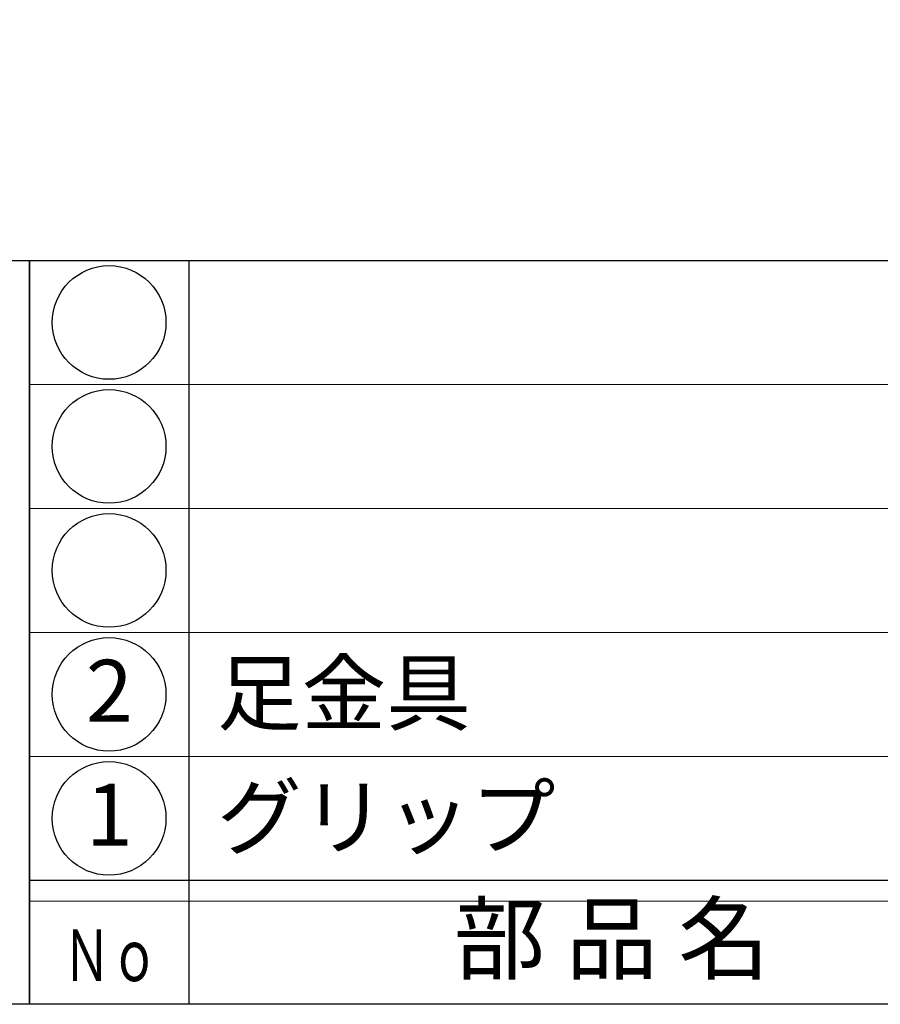
# Model space of a CAD drawing. Units: inches. Extents: x 1012 to 1819, y 112 to 672.
# Drawn here: x 1040 to 1082, y 112 to 159 of the extents above; entities that cross this region are included whole.
import ezdxf
from ezdxf.enums import TextEntityAlignment as Align

# ---------------------------------------------------------------- set-up
doc = ezdxf.new("R2010")
doc.units = ezdxf.units.IN
doc.header["$MEASUREMENT"] = 0
for name, color, linetype in [('図枠', 7, 'Continuous'), ('図枠-文字', 4, 'Continuous'), ('図枠-ﾏｰｸ', 251, 'Continuous')]:
    doc.layers.add(name, color=color, linetype=linetype)
doc.layers.add('図枠-細線', color=251, linetype='Continuous', lineweight=15)
doc.layers.add('図枠-部品名称', color=253, linetype='Continuous', lineweight=15)
doc.styles.add('STD', font='TXT.shx', dxfattribs={"bigfont": 'bigfont.shx'})

# ---------------------------------------------------------------- blocks, each defined once
blk = doc.blocks.new('A$C337F4ABC')
for p, q in [((7.202, 36.808), (7.202, 0.808)), ((198.986, 6.808), (-0.514, 6.808))]:
    blk.add_line(p, q)
for centre in [(3.344, 33.808), (3.344, 27.808), (3.344, 21.808), (3.344, 15.808), (3.344, 9.808)]:
    blk.add_circle(centre, 2.75)
at = {"layer": '図枠'}
blk.add_lwpolyline([(-0.514, 36.808), (198.986, 36.808), (198.986, 0.808), (-0.514, 0.808)], close=True, dxfattribs=at)
at = {"layer": '図枠-細線'}
for p, q in [((198.986, 30.808), (-0.514, 30.808)), ((198.986, 24.808), (-0.514, 24.808)), ((198.986, 18.808), (-0.514, 18.808)), ((198.986, 12.808), (-0.514, 12.808)), ((198.986, 5.808), (-0.514, 5.808))]:
    blk.add_line(p, q, dxfattribs=at)
at = {"layer": '図枠-文字', "style": 'STD'}
blk.add_text('部 品 名', height=3.25, dxfattribs=at).set_placement((27.658, 3.564), align=Align.MIDDLE)
at = {"layer": '図枠-文字', "color": 4, "style": 'STD', "width": 0.950181}
blk.add_text('Ｎｏ', height=2.5, dxfattribs=at).set_placement((1.119, 1.929), (5.711, 1.929), align=Align.FIT)
blk = doc.blocks.new('A$C38B54F69')
at = {"layer": '図枠'}
blk.add_lwpolyline([(-0.331, 36.592), (28.669, 36.592), (28.669, 0.592), (-0.331, 0.592)], close=True, dxfattribs=at)

msp = doc.modelspace()

# ---------------------------------------------------------------- linework, layer by layer
at = {"layer": '図枠'}
msp.add_lwpolyline([(1011.745, 671.592), (1818.745, 671.592), (1818.745, 111.592), (1011.745, 111.592)], close=True, dxfattribs=at)

# ---------------------------------------------------------------- block references
msp.add_blockref('A$C337F4ABC', (1041.259, 110.783), dxfattribs=at)
at = {"layer": '図枠-ﾏｰｸ'}
msp.add_blockref('A$C38B54F69', (1012.076, 111), dxfattribs=at)

# ---------------------------------------------------------------- texts
at = {"layer": '図枠-部品名称', "style": 'STD'}
for s, p in [('2', (1044.61, 126.375)), ('1', (1044.61, 120.375))]:
    msp.add_text(s, height=3, dxfattribs=at).set_placement(p, align=Align.MIDDLE)
for s, p in [('足金具', (1049.82, 126.659)), ('グリップ', (1049.82, 120.659))]:
    msp.add_text(s, height=3, dxfattribs=at).set_placement(p, align=Align.MIDDLE_LEFT)

doc.saveas('drawing.dxf')
